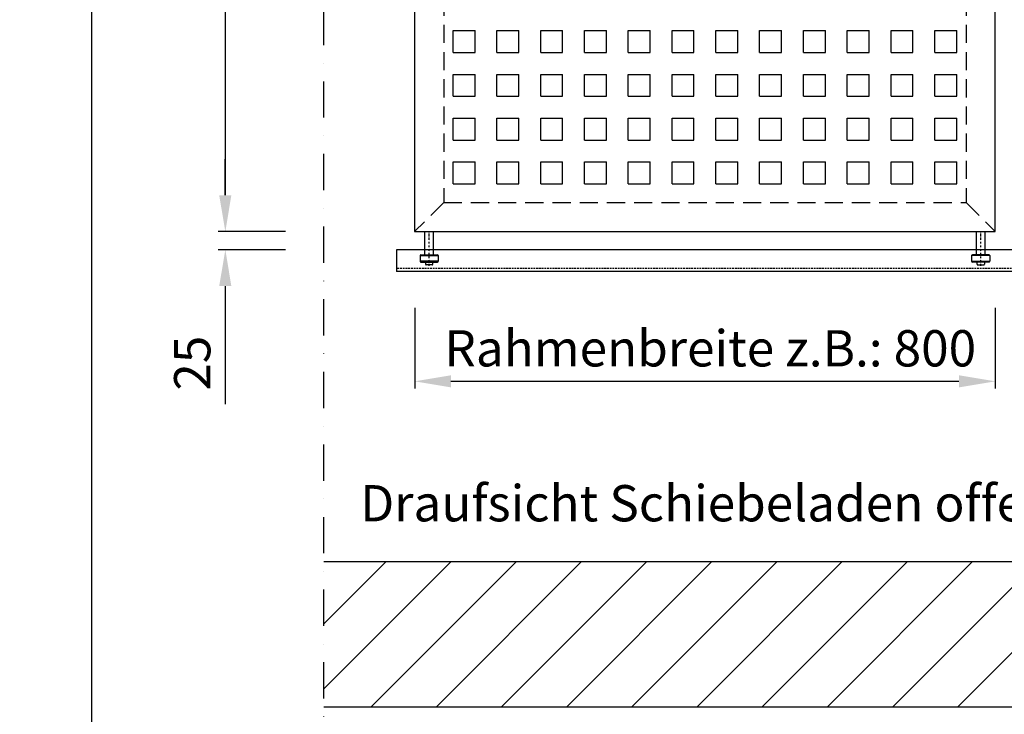
# Model space of a CAD drawing. Units: millimetres. Extents: x 24134 to 59590, y -44140 to -20646.
# Drawn here: x 31511 to 32868, y -38531 to -37573 of the extents above; entities that cross this region are included whole.
import ezdxf

# ---------------------------------------------------------------- set-up
doc = ezdxf.new("R2010")
doc.units = ezdxf.units.MM
doc.header["$LTSCALE"] = 10
for name, pattern in [('AUSGEZOGEN', [0]), ('STRICHPUNKT', [1, 0.5, -0.25, 0, -0.25]), ('VERDECKT', [0.375, 0.25, -0.125])]:
    doc.linetypes.add(name, pattern=pattern)
for name, color, linetype in [('HYPE-BEMASSUNG', 4, 'AUSGEZOGEN'), ('HYPE-GESPU-RO', 1, 'STRICHPUNKT'), ('HYPE-GESTR-RO', 1, 'VERDECKT'), ('HYPE-LINIE-CY', 4, 'AUSGEZOGEN'), ('HYPE-LINIE-GR', 3, 'AUSGEZOGEN'), ('HYPE-LINIE-RO', 1, 'AUSGEZOGEN'), ('HYPE-SCHRAFFUR', 1, 'AUSGEZOGEN'), ('HYPE-SCHRIFT', 2, 'Continuous'), ('HYPE-SCHRIFT-GR-STD', 3, 'AUSGEZOGEN'), ('LINIE_BL', 5, 'AUSGEZOGEN'), ('LINIE_RO', 1, 'AUSGEZOGEN'), ('VB_SCHRAUBE', 1, 'Continuous')]:
    doc.layers.add(name, color=color, linetype=linetype)
doc.styles.add('ARIAL', font='arial.ttf')
doc.dimstyles.new('1zu1-L-HYPE', dxfattribs={"dimtxt": 25, "dimasz": 15, "dimexe": 10, "dimexo": 0, "dimgap": 10, "dimtad": 1, "dimdsep": 46, "dimtxsty": 'ARIAL', "dimcen": 1, "dimdle": 2, "dimclrd": 4, "dimclre": 4, "dimclrt": 3, "dimazin": 0, "dimtfac": 1, "dimtofl": 0, "dimtmove": 0, "dimatfit": 3, "dimfxl": 1, "dimtvp": 1, "dimtfill": 1, "dimtolj": 1, "dimtzin": 0, "dimarcsym": 0})

# ---------------------------------------------------------------- blocks, each defined once
blk = doc.blocks.new('HYPE Schiebeladen-B800mm - Vorderansicht')
at = {"layer": 'HYPE-GESPU-RO', "ltscale": 0.5}
for p, q in [((-380, -2622), (-380, -2575)), ((380, -2622), (380, -2575))]:
    blk.add_line(p, q, dxfattribs=at)
at = {"layer": 'HYPE-GESTR-RO', "ltscale": 10}
for p, q in [((-360, -40), (-360, -2535)), ((360, -40), (360, -2535)), ((-360, -2535), (-400, -2575)), ((-360, -2535), (360, -2535)), ((360, -2535), (400, -2575))]:
    blk.add_line(p, q, dxfattribs=at)
at = {"layer": 'HYPE-LINIE-GR'}
for p, q in [((-400, 0), (-400, -2575)), ((400, -2575), (400, 0)), ((-400, -2575), (400, -2575))]:
    blk.add_line(p, q, dxfattribs=at)
at = {"layer": 'HYPE-LINIE-RO'}
for p, q in [((-386, -2607, 0.00005), (-386, -2575, 0.00005)), ((-374, -2607, 0.00005), (-374, -2575, 0.00005)), ((374, -2607, 0.00005), (374, -2575, 0.00005)), ((386, -2607, 0.00005), (386, -2575, 0.00005))]:
    blk.add_line(p, q, dxfattribs=at)
at = {"layer": 'HYPE-SCHRAFFUR', "linetype": 'Continuous', "ltscale": 0.5}
for p, q in [((-346.86875, -2297.94375), (-316.70625, -2297.94375)), ((-346.86875, -2328.10625), (-346.86875, -2297.94375)), ((-316.70625, -2328.10625), (-316.70625, -2297.94375)), ((-286.54375, -2297.94375), (-256.38125, -2297.94375)), ((-286.54375, -2328.10625), (-286.54375, -2297.94375)), ((-256.38125, -2328.10625), (-256.38125, -2297.94375)), ((-226.21875, -2297.94375), (-196.05625, -2297.94375)), ((-226.21875, -2328.10625), (-226.21875, -2297.94375)), ((-196.05625, -2328.10625), (-196.05625, -2297.94375)), ((-165.89375, -2297.94375), (-135.73125, -2297.94375)), ((-165.89375, -2328.10625), (-165.89375, -2297.94375)), ((-135.73125, -2328.10625), (-135.73125, -2297.94375)), ((-105.56875, -2297.94375), (-75.40625, -2297.94375)), ((-105.56875, -2328.10625), (-105.56875, -2297.94375)), ((-75.40625, -2328.10625), (-75.40625, -2297.94375)), ((-45.24375, -2297.94375), (-15.08125, -2297.94375)), ((-45.24375, -2328.10625), (-45.24375, -2297.94375)), ((-15.08125, -2328.10625), (-15.08125, -2297.94375)), ((15.08125, -2297.94375), (45.24375, -2297.94375)), ((15.08125, -2328.10625), (15.08125, -2297.94375)), ((45.24375, -2328.10625), (45.24375, -2297.94375)), ((75.40625, -2297.94375), (105.56875, -2297.94375)), ((75.40625, -2328.10625), (75.40625, -2297.94375)), ((105.56875, -2328.10625), (105.56875, -2297.94375)), ((135.73125, -2297.94375), (165.89375, -2297.94375)), ((135.73125, -2328.10625), (135.73125, -2297.94375)), ((165.89375, -2328.10625), (165.89375, -2297.94375)), ((196.05625, -2297.94375), (226.21875, -2297.94375)), ((196.05625, -2328.10625), (196.05625, -2297.94375)), ((226.21875, -2328.10625), (226.21875, -2297.94375)), ((256.38125, -2297.94375), (286.54375, -2297.94375)), ((256.38125, -2328.10625), (256.38125, -2297.94375)), ((286.54375, -2328.10625), (286.54375, -2297.94375)), ((316.70625, -2297.94375), (346.86875, -2297.94375)), ((316.70625, -2328.10625), (316.70625, -2297.94375)), ((346.86875, -2328.10625), (346.86875, -2297.94375)), ((-346.86875, -2328.10625), (-316.70625, -2328.10625)), ((-286.54375, -2328.10625), (-256.38125, -2328.10625)), ((-226.21875, -2328.10625), (-196.05625, -2328.10625)), ((-165.89375, -2328.10625), (-135.73125, -2328.10625)), ((-105.56875, -2328.10625), (-75.40625, -2328.10625)), ((-45.24375, -2328.10625), (-15.08125, -2328.10625)), ((15.08125, -2328.10625), (45.24375, -2328.10625)), ((75.40625, -2328.10625), (105.56875, -2328.10625)), ((135.73125, -2328.10625), (165.89375, -2328.10625)), ((196.05625, -2328.10625), (226.21875, -2328.10625)), ((256.38125, -2328.10625), (286.54375, -2328.10625)), ((316.70625, -2328.10625), (346.86875, -2328.10625)), ((-346.86875, -2358.26875), (-316.70625, -2358.26875)), ((-346.86875, -2388.43125), (-346.86875, -2358.26875)), ((-316.70625, -2388.43125), (-316.70625, -2358.26875)), ((-286.54375, -2358.26875), (-256.38125, -2358.26875)), ((-286.54375, -2388.43125), (-286.54375, -2358.26875)), ((-256.38125, -2388.43125), (-256.38125, -2358.26875)), ((-226.21875, -2358.26875), (-196.05625, -2358.26875)), ((-226.21875, -2388.43125), (-226.21875, -2358.26875)), ((-196.05625, -2388.43125), (-196.05625, -2358.26875)), ((-165.89375, -2358.26875), (-135.73125, -2358.26875)), ((-165.89375, -2388.43125), (-165.89375, -2358.26875)), ((-135.73125, -2388.43125), (-135.73125, -2358.26875)), ((-105.56875, -2358.26875), (-75.40625, -2358.26875)), ((-105.56875, -2388.43125), (-105.56875, -2358.26875)), ((-75.40625, -2388.43125), (-75.40625, -2358.26875)), ((-45.24375, -2358.26875), (-15.08125, -2358.26875)), ((-45.24375, -2388.43125), (-45.24375, -2358.26875)), ((-15.08125, -2388.43125), (-15.08125, -2358.26875)), ((15.08125, -2358.26875), (45.24375, -2358.26875)), ((15.08125, -2388.43125), (15.08125, -2358.26875)), ((45.24375, -2388.43125), (45.24375, -2358.26875)), ((75.40625, -2358.26875), (105.56875, -2358.26875)), ((75.40625, -2388.43125), (75.40625, -2358.26875)), ((105.56875, -2388.43125), (105.56875, -2358.26875)), ((135.73125, -2358.26875), (165.89375, -2358.26875)), ((135.73125, -2388.43125), (135.73125, -2358.26875)), ((165.89375, -2388.43125), (165.89375, -2358.26875)), ((196.05625, -2358.26875), (226.21875, -2358.26875)), ((196.05625, -2388.43125), (196.05625, -2358.26875)), ((226.21875, -2388.43125), (226.21875, -2358.26875)), ((256.38125, -2358.26875), (286.54375, -2358.26875)), ((256.38125, -2388.43125), (256.38125, -2358.26875)), ((286.54375, -2388.43125), (286.54375, -2358.26875)), ((316.70625, -2358.26875), (346.86875, -2358.26875)), ((316.70625, -2388.43125), (316.70625, -2358.26875)), ((346.86875, -2388.43125), (346.86875, -2358.26875)), ((-346.86875, -2388.43125), (-316.70625, -2388.43125)), ((-286.54375, -2388.43125), (-256.38125, -2388.43125)), ((-226.21875, -2388.43125), (-196.05625, -2388.43125)), ((-165.89375, -2388.43125), (-135.73125, -2388.43125)), ((-105.56875, -2388.43125), (-75.40625, -2388.43125)), ((-45.24375, -2388.43125), (-15.08125, -2388.43125)), ((15.08125, -2388.43125), (45.24375, -2388.43125)), ((75.40625, -2388.43125), (105.56875, -2388.43125)), ((135.73125, -2388.43125), (165.89375, -2388.43125)), ((196.05625, -2388.43125), (226.21875, -2388.43125)), ((256.38125, -2388.43125), (286.54375, -2388.43125)), ((316.70625, -2388.43125), (346.86875, -2388.43125)), ((-346.86875, -2418.59375), (-316.70625, -2418.59375)), ((-346.86875, -2448.75625), (-346.86875, -2418.59375)), ((-316.70625, -2448.75625), (-316.70625, -2418.59375)), ((-286.54375, -2418.59375), (-256.38125, -2418.59375)), ((-286.54375, -2448.75625), (-286.54375, -2418.59375)), ((-256.38125, -2448.75625), (-256.38125, -2418.59375)), ((-226.21875, -2418.59375), (-196.05625, -2418.59375)), ((-226.21875, -2448.75625), (-226.21875, -2418.59375)), ((-196.05625, -2448.75625), (-196.05625, -2418.59375)), ((-165.89375, -2418.59375), (-135.73125, -2418.59375)), ((-165.89375, -2448.75625), (-165.89375, -2418.59375)), ((-135.73125, -2448.75625), (-135.73125, -2418.59375)), ((-105.56875, -2418.59375), (-75.40625, -2418.59375)), ((-105.56875, -2448.75625), (-105.56875, -2418.59375)), ((-75.40625, -2448.75625), (-75.40625, -2418.59375)), ((-45.24375, -2418.59375), (-15.08125, -2418.59375)), ((-45.24375, -2448.75625), (-45.24375, -2418.59375)), ((-15.08125, -2448.75625), (-15.08125, -2418.59375)), ((15.08125, -2418.59375), (45.24375, -2418.59375)), ((15.08125, -2448.75625), (15.08125, -2418.59375)), ((45.24375, -2448.75625), (45.24375, -2418.59375)), ((75.40625, -2418.59375), (105.56875, -2418.59375)), ((75.40625, -2448.75625), (75.40625, -2418.59375)), ((105.56875, -2448.75625), (105.56875, -2418.59375)), ((135.73125, -2418.59375), (165.89375, -2418.59375)), ((135.73125, -2448.75625), (135.73125, -2418.59375)), ((165.89375, -2448.75625), (165.89375, -2418.59375)), ((196.05625, -2418.59375), (226.21875, -2418.59375)), ((196.05625, -2448.75625), (196.05625, -2418.59375)), ((226.21875, -2448.75625), (226.21875, -2418.59375)), ((256.38125, -2418.59375), (286.54375, -2418.59375)), ((256.38125, -2448.75625), (256.38125, -2418.59375)), ((286.54375, -2448.75625), (286.54375, -2418.59375)), ((316.70625, -2418.59375), (346.86875, -2418.59375)), ((316.70625, -2448.75625), (316.70625, -2418.59375)), ((346.86875, -2448.75625), (346.86875, -2418.59375)), ((-346.86875, -2448.75625), (-316.70625, -2448.75625)), ((-286.54375, -2448.75625), (-256.38125, -2448.75625)), ((-226.21875, -2448.75625), (-196.05625, -2448.75625)), ((-165.89375, -2448.75625), (-135.73125, -2448.75625)), ((-105.56875, -2448.75625), (-75.40625, -2448.75625)), ((-45.24375, -2448.75625), (-15.08125, -2448.75625)), ((15.08125, -2448.75625), (45.24375, -2448.75625)), ((75.40625, -2448.75625), (105.56875, -2448.75625)), ((135.73125, -2448.75625), (165.89375, -2448.75625)), ((196.05625, -2448.75625), (226.21875, -2448.75625)), ((256.38125, -2448.75625), (286.54375, -2448.75625)), ((316.70625, -2448.75625), (346.86875, -2448.75625)), ((-346.86875, -2478.91875), (-316.70625, -2478.91875)), ((-346.86875, -2509.08125), (-346.86875, -2478.91875)), ((-316.70625, -2509.08125), (-316.70625, -2478.91875)), ((-286.54375, -2478.91875), (-256.38125, -2478.91875)), ((-286.54375, -2509.08125), (-286.54375, -2478.91875)), ((-256.38125, -2509.08125), (-256.38125, -2478.91875)), ((-226.21875, -2478.91875), (-196.05625, -2478.91875)), ((-226.21875, -2509.08125), (-226.21875, -2478.91875)), ((-196.05625, -2509.08125), (-196.05625, -2478.91875)), ((-165.89375, -2478.91875), (-135.73125, -2478.91875)), ((-165.89375, -2509.08125), (-165.89375, -2478.91875)), ((-135.73125, -2509.08125), (-135.73125, -2478.91875)), ((-105.56875, -2478.91875), (-75.40625, -2478.91875)), ((-105.56875, -2509.08125), (-105.56875, -2478.91875)), ((-75.40625, -2509.08125), (-75.40625, -2478.91875)), ((-45.24375, -2478.91875), (-15.08125, -2478.91875)), ((-45.24375, -2509.08125), (-45.24375, -2478.91875)), ((-15.08125, -2509.08125), (-15.08125, -2478.91875)), ((15.08125, -2478.91875), (45.24375, -2478.91875)), ((15.08125, -2509.08125), (15.08125, -2478.91875)), ((45.24375, -2509.08125), (45.24375, -2478.91875)), ((75.40625, -2478.91875), (105.56875, -2478.91875)), ((75.40625, -2509.08125), (75.40625, -2478.91875)), ((105.56875, -2509.08125), (105.56875, -2478.91875)), ((135.73125, -2478.91875), (165.89375, -2478.91875)), ((135.73125, -2509.08125), (135.73125, -2478.91875)), ((165.89375, -2509.08125), (165.89375, -2478.91875)), ((196.05625, -2478.91875), (226.21875, -2478.91875)), ((196.05625, -2509.08125), (196.05625, -2478.91875)), ((226.21875, -2509.08125), (226.21875, -2478.91875)), ((256.38125, -2478.91875), (286.54375, -2478.91875)), ((256.38125, -2509.08125), (256.38125, -2478.91875)), ((286.54375, -2509.08125), (286.54375, -2478.91875)), ((316.70625, -2478.91875), (346.86875, -2478.91875)), ((316.70625, -2509.08125), (316.70625, -2478.91875)), ((346.86875, -2509.08125), (346.86875, -2478.91875)), ((-346.86875, -2509.08125), (-316.70625, -2509.08125)), ((-286.54375, -2509.08125), (-256.38125, -2509.08125)), ((-226.21875, -2509.08125), (-196.05625, -2509.08125)), ((-165.89375, -2509.08125), (-135.73125, -2509.08125)), ((-105.56875, -2509.08125), (-75.40625, -2509.08125)), ((-45.24375, -2509.08125), (-15.08125, -2509.08125)), ((15.08125, -2509.08125), (45.24375, -2509.08125)), ((75.40625, -2509.08125), (105.56875, -2509.08125)), ((135.73125, -2509.08125), (165.89375, -2509.08125)), ((196.05625, -2509.08125), (226.21875, -2509.08125)), ((256.38125, -2509.08125), (286.54375, -2509.08125)), ((316.70625, -2509.08125), (346.86875, -2509.08125))]:
    blk.add_line(p, q, dxfattribs=at)
at = {"layer": 'LINIE_BL'}
for p, q in [((-392.5, -2608), (-367.5, -2608)), ((-367.5, -2616), (-392.5, -2616)), ((392.5, -2608), (367.5, -2608)), ((367.5, -2616), (392.5, -2616))]:
    blk.add_line(p, q, dxfattribs=at)
at = {"layer": 'LINIE_RO', "color": 1}
for p, q in [((-392.5, -2608), (-392.5, -2616)), ((-391.5, -2607), (-368.5, -2607)), ((-391.5, -2617), (-368.5, -2617)), ((-367.5, -2608), (-367.5, -2616)), ((367.5, -2608), (367.5, -2616)), ((391.5, -2607), (368.5, -2607)), ((391.5, -2617), (368.5, -2617)), ((392.5, -2608), (392.5, -2616))]:
    blk.add_line(p, q, dxfattribs=at)
for centre, start, end in [((-391.5, -2608), 90, 180), ((-391.5, -2616), 180, 270), ((-368.5, -2608), 0, 90), ((-368.5, -2616), 270, 0), ((368.5, -2608), 90, 180), ((368.5, -2616), 180, 270), ((391.5, -2608), 0, 90), ((391.5, -2616), 270, 0)]:
    blk.add_arc(centre, 1, start, end, dxfattribs=at)
at = {"layer": 'VB_SCHRAUBE'}
for p, q in [((-385, -2617), (-385, -2620)), ((-375, -2620), (-375, -2617)), ((375, -2620), (375, -2617)), ((385, -2617), (385, -2620)), ((-376, -2621), (-384, -2621)), ((376, -2621), (384, -2621))]:
    blk.add_line(p, q, dxfattribs=at)
for centre, start, end in [((-384, -2620), 180, 270), ((-376, -2620), 270, 0), ((376, -2620), 180, 270), ((384, -2620), 270, 0)]:
    blk.add_arc(centre, 1, start, end, dxfattribs=at)
blk = doc.blocks.new('*D38')
at = {"layer": 'Defpoints', "color": 0, "ltscale": 0.5, "transparency": 16777216}
for p in [(32055.1, -37970.2), (32855.1, -37970.2), (32855.1, -38071.6)]:
    blk.add_point(p, dxfattribs=at)
at = {"layer": 'HYPE-BEMASSUNG', "color": 4, "lineweight": -2, "ltscale": 0.5, "transparency": 16777216}
for p, q in [((32055.1, -37970.2), (32055.1, -38081.6)), ((32855.1, -37970.2), (32855.1, -38081.6)), ((32105.1, -38071.6), (32805.1, -38071.6))]:
    blk.add_line(p, q, dxfattribs=at)
at = {"layer": 'HYPE-BEMASSUNG', "color": 4, "ltscale": 0.5, "transparency": 16777216}
for points in [[(32105.1, -38063.3), (32105.1, -38080), (32055.1, -38071.6)], [(32805.1, -38063.3), (32805.1, -38080), (32855.1, -38071.6)]]:
    blk.add_solid(points, dxfattribs=at)
at = {"layer": 'HYPE-BEMASSUNG', "color": 3, "ltscale": 0.5, "transparency": 16777216, "insert": (32462.4, -38026.1), "char_height": 50, "attachment_point": 5, "style": 'ARIAL', "bg_fill": 3, "box_fill_scale": 1.1, "bg_fill_color": 256, "bg_fill_true_color": 13158600, "bg_fill_transparency": 0}
blk.add_mtext('\\A1;Rahmenbreite z.B.: 800', dxfattribs=at)
blk = doc.blocks.new('*D35')
at = {"layer": 'Defpoints', "color": 0, "ltscale": 0.5, "transparency": 16777216}
for p in [(31876.9, -35290.2), (31794.2, -37865.2), (31876.9, -37865.2)]:
    blk.add_point(p, dxfattribs=at)
at = {"layer": 'HYPE-BEMASSUNG', "color": 4, "lineweight": -2, "ltscale": 0.5, "transparency": 16777216}
for p, q in [((31876.9, -35290.2), (31784.2, -35290.2)), ((31794.2, -35340.2), (31794.2, -37815.2)), ((31876.9, -37865.2), (31784.2, -37865.2))]:
    blk.add_line(p, q, dxfattribs=at)
at = {"layer": 'HYPE-BEMASSUNG', "color": 4, "ltscale": 0.5, "transparency": 16777216}
for points in [[(31785.8, -35340.2), (31802.5, -35340.2), (31794.2, -35290.2)], [(31785.8, -37815.2), (31802.5, -37815.2), (31794.2, -37865.2)]]:
    blk.add_solid(points, dxfattribs=at)
at = {"layer": 'HYPE-BEMASSUNG', "color": 3, "ltscale": 0.5, "transparency": 16777216, "insert": (31794.2, -36577.7), "char_height": 50, "attachment_point": 5, "rotation": 90, "style": 'ARIAL', "bg_fill": 3, "box_fill_scale": 1.1, "bg_fill_color": 256, "bg_fill_true_color": 13158600, "bg_fill_transparency": 0}
blk.add_mtext('\\A1;Rahmenhöhe: z.B. 2575\\P(in Abhängigkeit der Einbausitiation)', dxfattribs=at)
blk = doc.blocks.new('*D36')
at = {"layer": 'Defpoints', "color": 0, "ltscale": 0.5, "transparency": 16777216}
for p in [(31876.9, -37865.2), (31794.2, -37890.2), (31876.9, -37890.2)]:
    blk.add_point(p, dxfattribs=at)
at = {"layer": 'HYPE-BEMASSUNG', "color": 4, "lineweight": -2, "ltscale": 0.5, "transparency": 16777216}
for p, q in [((31794.2, -37815.2), (31794.2, -37765.2)), ((31876.9, -37865.2), (31784.2, -37865.2)), ((31876.9, -37890.2), (31784.2, -37890.2)), ((31794.2, -37940.2), (31794.2, -38103))]:
    blk.add_line(p, q, dxfattribs=at)
at = {"layer": 'HYPE-BEMASSUNG', "color": 4, "ltscale": 0.5, "transparency": 16777216}
for points in [[(31785.8, -37815.2), (31802.5, -37815.2), (31794.2, -37865.2)], [(31785.8, -37940.2), (31802.5, -37940.2), (31794.2, -37890.2)]]:
    blk.add_solid(points, dxfattribs=at)
at = {"layer": 'HYPE-BEMASSUNG', "color": 3, "ltscale": 0.5, "transparency": 16777216, "insert": (31748.6, -38046.6), "char_height": 50, "attachment_point": 5, "rotation": 90, "style": 'ARIAL', "bg_fill": 3, "box_fill_scale": 1.1, "bg_fill_color": 256, "bg_fill_true_color": 13158600, "bg_fill_transparency": 0}
blk.add_mtext('\\A1;25', dxfattribs=at)

msp = doc.modelspace()

# ---------------------------------------------------------------- hatches: boundary and pattern name
at = {"layer": 'HYPE-SCHRAFFUR'}
h = msp.add_hatch(dxfattribs=at)
h.set_pattern_fill('ANSI31', color=256, scale=20)
h.set_pattern_definition([(45, (-7e-12, -12054.03), (-44.90128, 44.90128), [])])
h.paths.add_polyline_path([(31930.054, -38320.183), (31930.054, -38520.183), (32880.054, -38520.183), (32880.054, -38320.183)])

# ---------------------------------------------------------------- linework, layer by layer
at = {"layer": 'HYPE-GESPU-RO', "ltscale": 10}
msp.add_line((31930.054, -39810.183), (31930.054, -34990.183), dxfattribs=at)
at = {"layer": 'HYPE-GESTR-RO'}
msp.add_line((35180.054, -37916.183), (32030.054, -37916.183), dxfattribs=at)
at = {"layer": 'HYPE-LINIE-CY'}
for p, q in [((35180.054, -37890.183), (32030.054, -37890.183)), ((35180.054, -37920.183), (32030.054, -37920.183))]:
    msp.add_line(p, q, dxfattribs=at)
at = {"layer": 'HYPE-LINIE-CY', "ltscale": 0.5}
msp.add_line((32030.054, -37890.183), (32030.054, -37920.183), dxfattribs=at)
at = {"layer": 'HYPE-LINIE-GR'}
for p, q in [((31930.054, -38320.183), (32880.054, -38320.183)), ((31930.054, -38520.183), (32880.054, -38520.183))]:
    msp.add_line(p, q, dxfattribs=at)

# ---------------------------------------------------------------- block references
msp.add_blockref('HYPE Schiebeladen-B800mm - Vorderansicht', (32455.054, -35290.183), dxfattribs=at)

# ---------------------------------------------------------------- texts
at = {"layer": 'HYPE-SCHRIFT', "color": 3, "insert": (31980.044, -38214.677), "char_height": 50, "attachment_point": 1, "style": 'ARIAL'}
msp.add_mtext_dynamic_manual_height_columns('Draufsicht Schiebeladen offen', width=1412.02421, gutter_width=12.5, heights=[0], dxfattribs=at)

# ---------------------------------------------------------------- next in the draw order: dimensions: what is measured, and where the dimension line sits
at = {"layer": 'HYPE-BEMASSUNG', "ltscale": 0.5}
dim = msp.add_linear_dim(base=(31794.163, -37865.183), p1=(31876.921, -35290.183), p2=(31876.921, -37865.183), angle=90, text='Rahmenhöhe: z.B. <>\\X(in Abhängigkeit der Einbausitiation)', dimstyle='1zu1-L-HYPE', override={"dimtxt": 50, "dimasz": 50, "dimgap": 20}, dxfattribs=at)
dim.commit()
dim.dimension.update_dxf_attribs({"geometry": '*D35', "text_midpoint": (31794.163, -36577.683), "dimtype": 160})
dim = msp.add_linear_dim(base=(32855.054, -38071.634), p1=(32055.054, -37970.183), p2=(32855.054, -37970.183), text='Rahmenbreite z.B.: <>', dimstyle='1zu1-L-HYPE', override={"dimtxt": 50, "dimasz": 50, "dimgap": 20}, dxfattribs=at)
dim.commit()
dim.dimension.update_dxf_attribs({"geometry": '*D38', "text_midpoint": (32462.401, -38071.634), "dimtype": 160})

# ---------------------------------------------------------------- next in the draw order: linework, layer by layer
at = {"layer": 'HYPE-SCHRIFT-GR-STD', "color": 2}
msp.add_line((31610.054, -40640.183), (31610.054, -34640.183), dxfattribs=at)

# ---------------------------------------------------------------- next in the draw order: dimensions: what is measured, and where the dimension line sits
at = {"layer": 'HYPE-BEMASSUNG', "ltscale": 0.5}
dim = msp.add_linear_dim(base=(31794.163, -37890.183), p1=(31876.921, -37865.183), p2=(31876.921, -37890.183), angle=90, dimstyle='1zu1-L-HYPE', override={"dimtxt": 50, "dimasz": 50, "dimgap": 20}, dxfattribs=at)
dim.commit()
dim.dimension.update_dxf_attribs({"geometry": '*D36', "text_midpoint": (31748.635, -38046.608)})

doc.saveas('drawing.dxf')
